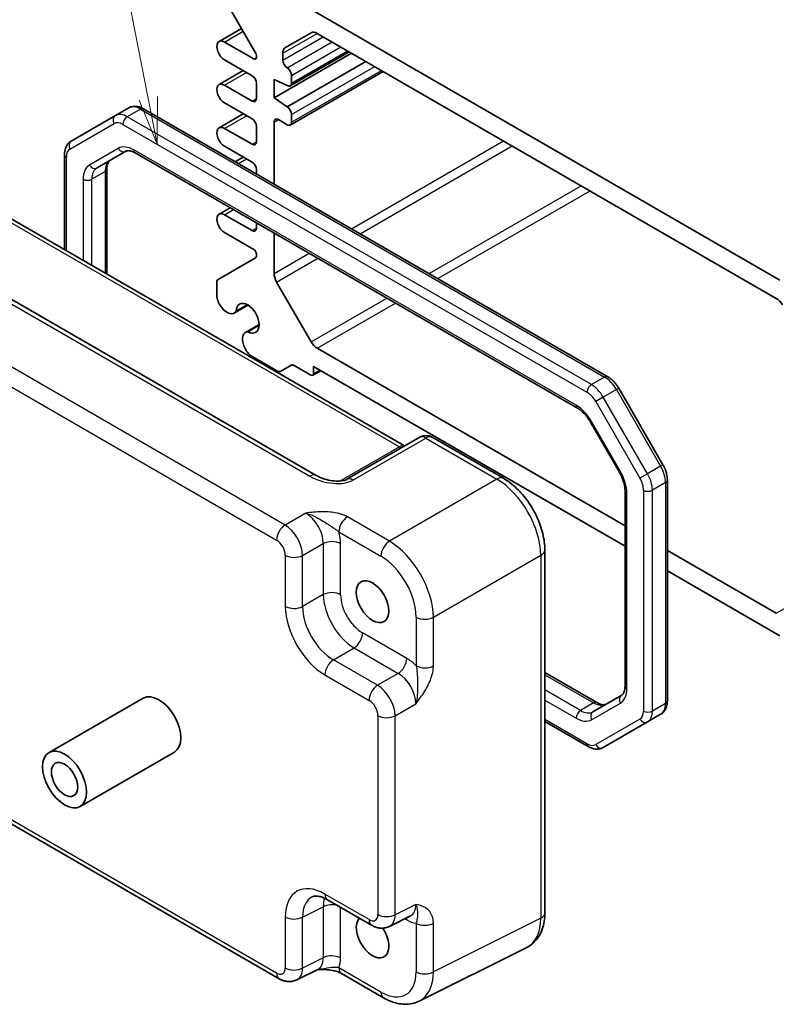
# Model space of a CAD drawing. Units: millimetres. Extents: x 22 to 2593, y 12 to 574.
# Drawn here: x 326 to 387, y 165 to 244 of the extents above; entities that cross this region are included whole.
import ezdxf

# ---------------------------------------------------------------- set-up
doc = ezdxf.new("R2010")
doc.units = ezdxf.units.MM
doc.header["$LTSCALE"] = 1.5
for name, color, linetype, lineweight in [('Symbol (TK)', 100, 'Continuous', 18), ('Visible (ISO)', 7, 'Continuous', 35), ('Visible Narrow (ISO)', 7, 'Continuous', 25)]:
    doc.layers.add(name, color=color, linetype=linetype, lineweight=lineweight)
doc.styles.add('Note Text (TK2)', font='MS PGothic.ttf')

# ---------------------------------------------------------------- blocks, each defined once
blk = doc.blocks.new('バルーン4')
at = {"layer": 'Symbol (TK)', "color": 100}
for p, q in [((224.364, 158.623), (221.535, 173.015)), ((223.873, 158.526), (224.846, 156.17)), ((224.364, 158.623), (224.846, 156.17)), ((224.846, 156.17), (224.854, 158.719))]:
    blk.add_line(p, q, dxfattribs=at)
at = {"layer": 'Symbol (TK)'}
blk.add_circle((220.958, 175.954), 3, dxfattribs=at)
at = {"layer": 'Symbol (TK)', "color": 7, "insert": (220.958, 175.937), "char_height": 2, "attachment_point": 5, "style": 'Note Text (TK2)'}
blk.add_mtext('4', dxfattribs=at)

msp = doc.modelspace()

# ---------------------------------------------------------------- linework, layer by layer
at = {"layer": 'Visible (ISO)'}
for p, q in [((345.1754, 241.6005), (342.1591, 246.8249)), ((349.8338, 244.963), (387.3104, 223.3258)), ((342.2368, 242.5058), (344.0488, 243.552)), ((347.566, 242.0207), (349.6267, 243.2104)), ((350.1267, 243.1609), (387.0175, 221.862)), ((342.6743, 242.4625), (345.0254, 241.1051)), ((345.2376, 241.2275), (345.2376, 241.3914)), ((346.6518, 237.982), (352.8743, 241.5745)), ((347.3589, 241.003), (347.3589, 241.5629)), ((347.9624, 238.937), (352.7026, 241.6737)), ((344.884, 239.7578), (342.6743, 241.0336)), ((347.7124, 237.2471), (354.0411, 240.9009)), ((342.2368, 239.0357), (344.1858, 240.161)), ((347.9624, 235.7935), (355.4249, 240.102)), ((348.066, 239.1659), (348.066, 239.7783)), ((342.6743, 238.9924), (344.884, 237.7166)), ((345.2376, 237.9207), (345.2376, 239.1455)), ((346.6518, 237.982), (346.6518, 239.4517)), ((346.6518, 239.4517), (347.7124, 238.9618)), ((344.884, 236.2877), (342.6743, 237.5635)), ((347.7124, 237.2471), (346.6518, 237.982)), ((334.9739, 237.1663), (333.9132, 236.5539)), ((373.4689, 215.5647), (336.1739, 237.097)), ((342.2368, 235.5656), (344.1858, 236.6909)), ((348.066, 236.0224), (348.066, 236.6347)), ((333.9132, 236.5539), (330.3576, 234.5011)), ((346.6518, 231.0475), (346.6518, 236.0224)), ((347.0053, 236.2265), (347.7124, 235.8182)), ((342.6743, 235.5223), (344.884, 234.2465)), ((345.2376, 234.4506), (345.2376, 235.6754)), ((332.4289, 232.3483), (334.7419, 233.6837)), ((335.4919, 233.5599), (371.0296, 213.0422)), ((344.884, 232.8176), (342.6743, 234.0934)), ((329.8176, 225.777), (329.8176, 233.4272)), ((343.5367, 232.846), (344.1858, 233.2207)), ((333.2218, 232.2493), (333.2218, 223.8116)), ((345.2376, 231.864), (345.2376, 232.2052)), ((322.9501, 229.742), (357.1513, 209.9959)), ((342.2368, 228.6254), (343.1378, 229.1456)), ((342.6743, 228.582), (344.884, 227.3063)), ((345.2376, 227.5104), (345.2376, 227.9333)), ((350.0517, 207.629), (315.9676, 227.3074)), ((345.0254, 225.7958), (342.6743, 227.1532)), ((346.6518, 223.8682), (346.6518, 227.1168)), ((342.1591, 223.3856), (345.1754, 225.1271)), ((345.2376, 225.2644), (345.2376, 225.4283)), ((342.0556, 221.9483), (342.0556, 223.1567)), ((349.6267, 218.3773), (346.8589, 223.1713)), ((343.4585, 220.6786), (344.5615, 221.3155)), ((344.5073, 221.347), (343.6041, 220.8256)), ((344.3536, 219.1283), (345.4566, 219.7651)), ((344.5536, 219.1809), (345.4568, 219.7024)), ((374.8603, 203.5695), (350.1267, 217.8495)), ((346.9296, 216.0211), (344.7517, 217.2785)), ((348.0332, 216.4891), (347.1796, 215.9963)), ((349.6216, 215.6916), (348.2832, 216.4644)), ((349.7716, 215.6767), (350.4166, 216.0491)), ((349.8338, 216.3856), (349.8338, 215.8141)), ((374.8603, 201.9365), (349.8338, 216.3856)), ((377.9075, 208.4842), (374.3519, 214.6427)), ((372.0965, 211.9057), (374.4095, 207.8995)), ((358.3697, 210.6994), (352.5153, 207.3193)), ((359.3697, 210.6994), (365.0889, 207.3974)), ((378.2645, 189.5053), (378.2645, 207.2585)), ((374.8603, 206.4072), (374.8603, 190.6832)), ((368.4156, 201.6353), (368.4156, 172.4588)), ((387.0175, 196.5506), (378.2645, 201.6041)), ((387.3104, 194.7485), (378.2645, 199.9711)), ((368.4156, 191.7828), (372.5902, 189.3725)), ((374.5926, 189.9718), (372.2796, 188.6363)), ((336.1437, 189.7313), (328.5726, 185.3601)), ((377.7245, 188.4314), (376.6639, 187.819)), ((371.9082, 185.8355), (368.4156, 187.852)), ((373.1082, 185.7662), (376.6639, 187.819)), ((338.6437, 185.4011), (331.0726, 181.03)), ((347.0627, 167.1831), (322.7393, 181.2263)), ((350.9494, 173.5271), (354.5001, 171.4771)), ((355.929, 171.3894), (357.6111, 172.2295)), ((366.9638, 169.6957), (358.3285, 165.383)), ((350.1736, 167.9355), (348.4915, 167.0954)), ((352.07, 167.6017), (355.4537, 165.6481))]:
    msp.add_line(p, q, dxfattribs=at)
msp.add_arc((358.8697, 209.8333), 1, 60, 120, dxfattribs=at)
for centre, major_axis, start_param, end_param in [((350.1267, 242.3444), (-0.5, 0.866), 5.4977871, 6.2831853), ((342.6743, 241.7481), (-0.4375, 0.7578), 5.4977871, 8.6393798), ((345.0254, 241.5139), (-0.15, 0.2598), 3.9269908, 4.712389), ((348.066, 241.1547), (-0.5, 0.866), 0, 0.7853982), ((345.0254, 241.35), (0.15, -0.2598), 5.4977871, 7.0685835), ((347.7124, 240.7989), (-0.25, 0.433), 0.7853982, 2.3561945), ((347.7124, 239.9824), (-0.25, 0.433), 3.9269908, 5.4977871), ((342.6743, 238.2779), (-0.4375, 0.7578), 5.4977871, 8.6393798), ((344.884, 239.3496), (-0.25, 0.433), 3.9269908, 5.4977871), ((347.7124, 239.37), (0.25, -0.433), 5.4977871, 7.0685835), ((344.884, 238.1248), (0.25, -0.433), 5.4977871, 7.0685835), ((347.7124, 236.8389), (-0.25, 0.433), 3.9269908, 5.4977871), ((344.884, 235.8795), (-0.25, 0.433), 3.9269908, 5.4977871), ((347.0053, 235.8182), (-0.25, 0.433), 5.4977871, 7.0685835), ((347.7124, 236.2265), (0.25, -0.433), 5.4977871, 7.0685835), ((342.6743, 234.8078), (-0.4375, 0.7578), 5.4977871, 8.6393798), ((344.884, 234.6547), (0.25, -0.433), 5.4977871, 7.0685835), ((344.884, 232.4094), (-0.25, 0.433), 3.9269908, 5.4977871), ((342.6743, 227.8676), (-0.4375, 0.7578), 5.4977871, 8.6393798), ((344.884, 227.7145), (0.25, -0.433), 5.4977871, 7.0685835), ((345.0254, 225.5508), (-0.15, 0.2598), 3.9269908, 5.4977871), ((345.0254, 225.3869), (0.15, -0.2598), 0, 0.7853982), ((342.4091, 222.9526), (-0.25, 0.433), 0, 0.7853982), ((347.3589, 223.4599), (-0.5, 0.866), 0.7853982, 1.5707963), ((342.8758, 221.7203), (-0.5992, 1.0378), 1.0390113, 2.6261801), ((344.5305, 220.264), (-0.6553, 1.1349), 2.3811966, 7.0435814), ((387.0175, 221.0455), (0.5, -0.866), 1.5707963, 2.3561945), ((342.896, 221.6529), (0.5625, -0.9743), 5.7595865, 6.5955415), ((344.9643, 218.1029), (-0.5992, 1.0378), 0.5154125, 2.1025813), ((344.9161, 218.154), (-0.5625, 0.9743), 5.9708291, 6.8067841), ((350.1267, 218.666), (-0.5, 0.866), 1.5707963, 2.3561945), ((348.2832, 216.0561), (-0.25, 0.433), 5.4977871, 6.2831853), ((346.9296, 216.4294), (0.25, -0.433), 5.4977871, 6.2831853), ((349.6216, 215.9366), (0.15, -0.2598), 5.4977871, 7.0685835), ((337.3937, 187.5662), (-1.25, 2.1651), 3.1415927, 6.2831853), ((354.5714, 170.5393), (0.925, -1.6021), 3.2914777, 7.965612)]:
    msp.add_ellipse(centre, major_axis=major_axis, ratio=0.5773503, start_param=start_param, end_param=end_param, dxfattribs=at)
for centre, major_axis in [((354.5714, 197.4837), (0.925, -1.6021)), ((329.8226, 183.195), (-1.25, 2.1651)), ((329.8226, 183.195), (0.75, -1.299))]:
    msp.add_ellipse(centre, major_axis=major_axis, ratio=0.5773503, dxfattribs=at)
for points, knots in [([(336.1739, 237.097), (336.1024, 237.1382), (336.0286, 237.1744), (335.8763, 237.2345), (335.7978, 237.2584), (335.6363, 237.291), (335.5532, 237.2997), (335.3847, 237.2979), (335.2992, 237.2872), (335.1317, 237.2434), (335.0498, 237.2101), (334.9739, 237.1663)], [1.57079633, 1.57079633, 1.57079633, 1.57079633, 1.72787596, 1.72787596, 1.88495559, 1.88495559, 2.04203522, 2.04203522, 2.19911486, 2.19911486, 2.35619449, 2.35619449, 2.35619449, 2.35619449]), ([(329.8176, 233.4272), (329.8176, 233.5097), (329.8232, 233.5917), (329.8473, 233.7536), (329.8659, 233.8336), (329.9184, 233.9898), (329.9524, 234.0661), (330.0382, 234.2111), (330.0902, 234.2798), (330.2119, 234.403), (330.2816, 234.4573), (330.3576, 234.5011)], [3.14159265, 3.14159265, 3.14159265, 3.14159265, 3.29867229, 3.29867229, 3.45575192, 3.45575192, 3.61283155, 3.61283155, 3.76991118, 3.76991118, 3.92699082, 3.92699082, 3.92699082, 3.92699082]), ([(334.7419, 233.6837), (334.7681, 233.6989), (334.7963, 233.7106), (334.8624, 233.7279), (334.9004, 233.7334), (334.9892, 233.7343), (335.04, 233.7298), (335.1531, 233.7069), (335.2154, 233.6886), (335.3483, 233.6361), (335.419, 233.602), (335.4919, 233.5599)], [3.92699082, 3.92699082, 3.92699082, 3.92699082, 4.08407045, 4.08407045, 4.24115008, 4.24115008, 4.39822972, 4.39822972, 4.55530935, 4.55530935, 4.71238898, 4.71238898, 4.71238898, 4.71238898]), ([(333.4896, 232.9607), (333.4634, 232.9456), (333.4391, 232.927), (333.391, 232.8784), (333.3673, 232.8482), (333.3221, 232.7718), (333.3006, 232.7256), (333.2639, 232.6162), (333.2486, 232.5531), (333.2276, 232.4117), (333.2218, 232.3335), (333.2218, 232.2493)], [2.35619449, 2.35619449, 2.35619449, 2.35619449, 2.51327412, 2.51327412, 2.67035376, 2.67035376, 2.82743339, 2.82743339, 2.98451302, 2.98451302, 3.14159265, 3.14159265, 3.14159265, 3.14159265]), ([(374.3519, 214.6427), (374.3077, 214.7193), (374.26, 214.7939), (374.1584, 214.9377), (374.1045, 215.0071), (373.9911, 215.1392), (373.9317, 215.2021), (373.8077, 215.3202), (373.7432, 215.3754), (373.6095, 215.477), (373.5404, 215.5234), (373.4689, 215.5647)], [0.78539816, 0.78539816, 0.78539816, 0.78539816, 0.9424778, 0.9424778, 1.09955743, 1.09955743, 1.25663706, 1.25663706, 1.41371669, 1.41371669, 1.57079633, 1.57079633, 1.57079633, 1.57079633]), ([(371.0296, 213.0422), (371.1025, 213.0001), (371.1777, 212.95), (371.3293, 212.8348), (371.4056, 212.7697), (371.5563, 212.6262), (371.6307, 212.5478), (371.7746, 212.38), (371.8442, 212.2906), (371.9762, 212.1036), (372.0387, 212.006), (372.0965, 211.9057)], [4.71238898, 4.71238898, 4.71238898, 4.71238898, 4.86946861, 4.86946861, 5.02654825, 5.02654825, 5.18362788, 5.18362788, 5.34070751, 5.34070751, 5.49778714, 5.49778714, 5.49778714, 5.49778714]), ([(378.2645, 207.2585), (378.2645, 207.341), (378.2589, 207.4241), (378.2377, 207.5907), (378.2221, 207.6741), (378.1819, 207.8405), (378.1572, 207.9235), (378.0994, 208.0877), (378.0663, 208.1691), (377.9925, 208.329), (377.9518, 208.4076), (377.9075, 208.4842)], [0, 0, 0, 0, 0.15707963, 0.15707963, 0.31415927, 0.31415927, 0.4712389, 0.4712389, 0.62831853, 0.62831853, 0.78539816, 0.78539816, 0.78539816, 0.78539816]), ([(350.0517, 207.629), (350.2036, 207.5413), (350.3832, 207.4584), (350.7695, 207.3211), (350.9761, 207.2665), (351.3851, 207.1943), (351.5874, 207.1768), (351.9222, 207.1775), (352.0606, 207.19), (352.2565, 207.2248), (352.3257, 207.2428), (352.4238, 207.2757), (352.4585, 207.2902), (352.4967, 207.309), (352.5067, 207.3144), (352.5153, 207.3193)], [-1.6201417, -1.6201417, -1.6201417, -1.6201417, -1.3059824, -1.3059824, -0.9918231, -0.9918231, -0.6776639, -0.6776639, -0.4187953, -0.4187953, -0.2412076, -0.2412076, -0.1076519, -0.1076519, -0.0493453, -0.0493453, -0.0493453, -0.0493453]), ([(368.4156, 201.6353), (368.4156, 202.0679), (368.3572, 202.5133), (368.1413, 203.4053), (367.9836, 203.852), (367.5842, 204.7175), (367.3424, 205.1362), (366.7926, 205.9149), (366.4846, 206.2748), (365.82, 206.9078), (365.4635, 207.1811), (365.0889, 207.3974)], [-0.7847892, -0.7847892, -0.7847892, -0.7847892, -0.4708735, -0.4708735, -0.1569578, -0.1569578, 0.1569578, 0.1569578, 0.4708735, 0.4708735, 0.7847892, 0.7847892, 0.7847892, 0.7847892]), ([(374.4095, 207.8995), (374.4674, 207.7992), (374.5208, 207.6963), (374.6167, 207.4884), (374.6593, 207.3835), (374.7326, 207.175), (374.7634, 207.0714), (374.8123, 206.8691), (374.8305, 206.7705), (374.8546, 206.5816), (374.8603, 206.4914), (374.8603, 206.4072)], [5.49778714, 5.49778714, 5.49778714, 5.49778714, 5.65486678, 5.65486678, 5.81194641, 5.81194641, 5.96902604, 5.96902604, 6.12610567, 6.12610567, 6.28318531, 6.28318531, 6.28318531, 6.28318531]), ([(374.8603, 190.6832), (374.8603, 190.599), (374.8545, 190.5208), (374.8335, 190.3794), (374.8182, 190.3163), (374.7815, 190.2069), (374.76, 190.1607), (374.7148, 190.0843), (374.6911, 190.054), (374.643, 190.0054), (374.6187, 189.9869), (374.5926, 189.9718)], [0, 0, 0, 0, 0.15707963, 0.15707963, 0.31415927, 0.31415927, 0.4712389, 0.4712389, 0.62831853, 0.62831853, 0.78539816, 0.78539816, 0.78539816, 0.78539816]), ([(372.5902, 189.3725), (372.6631, 189.3304), (372.7338, 189.2963), (372.8667, 189.2439), (372.929, 189.2256), (373.0421, 189.2027), (373.0929, 189.1981), (373.1817, 189.1991), (373.2197, 189.2045), (373.2858, 189.2218), (373.314, 189.2336), (373.3402, 189.2487)], [4.71238898, 4.71238898, 4.71238898, 4.71238898, 4.86946861, 4.86946861, 5.02654825, 5.02654825, 5.18362788, 5.18362788, 5.34070751, 5.34070751, 5.49778714, 5.49778714, 5.49778714, 5.49778714]), ([(377.7245, 188.4314), (377.8005, 188.4752), (377.8702, 188.5295), (377.9919, 188.6527), (378.0439, 188.7214), (378.1298, 188.8664), (378.1638, 188.9427), (378.2162, 189.0989), (378.2348, 189.1789), (378.2589, 189.3408), (378.2645, 189.4228), (378.2645, 189.5053)], [5.49778714, 5.49778714, 5.49778714, 5.49778714, 5.65486678, 5.65486678, 5.81194641, 5.81194641, 5.96902604, 5.96902604, 6.12610567, 6.12610567, 6.28318531, 6.28318531, 6.28318531, 6.28318531]), ([(373.1082, 185.7662), (373.0323, 185.7223), (372.9504, 185.6891), (372.7829, 185.6452), (372.6974, 185.6346), (372.5289, 185.6327), (372.4458, 185.6414), (372.2843, 185.6741), (372.2058, 185.698), (372.0535, 185.7581), (371.9797, 185.7942), (371.9082, 185.8355)], [0.78539816, 0.78539816, 0.78539816, 0.78539816, 0.9424778, 0.9424778, 1.09955743, 1.09955743, 1.25663706, 1.25663706, 1.41371669, 1.41371669, 1.57079633, 1.57079633, 1.57079633, 1.57079633]), ([(350.9494, 173.5271), (350.8278, 173.5974), (350.7103, 173.6545), (350.4899, 173.7433), (350.3869, 173.7749), (350.2008, 173.8159), (350.1178, 173.8253), (349.9737, 173.828), (349.9129, 173.8216), (349.8091, 173.7995), (349.7661, 173.784), (349.7272, 173.7646)], [-0.78478918, -0.78478918, -0.78478918, -0.78478918, -0.63480417, -0.63480417, -0.48481916, -0.48481916, -0.33483415, -0.33483415, -0.18484914, -0.18484914, -0.03486413, -0.03486413, -0.03486413, -0.03486413]), ([(366.9638, 169.6957), (367.1614, 169.7944), (367.3449, 169.9217), (367.6683, 170.22), (367.8082, 170.3905), (368.0412, 170.7579), (368.1346, 170.9546), (368.2798, 171.3635), (368.3317, 171.5758), (368.3996, 172.0104), (368.4156, 172.2329), (368.4156, 172.4588)], [-0.03486413, -0.03486413, -0.03486413, -0.03486413, 0.12906653, 0.12906653, 0.29299719, 0.29299719, 0.45692785, 0.45692785, 0.62085851, 0.62085851, 0.78478918, 0.78478918, 0.78478918, 0.78478918]), ([(355.929, 171.3894), (355.8257, 171.3378), (355.7165, 171.3004), (355.4994, 171.2541), (355.3916, 171.245), (355.1854, 171.249), (355.087, 171.2619), (354.9015, 171.3027), (354.8143, 171.3306), (354.6501, 171.3968), (354.573, 171.435), (354.5001, 171.4771)], [0.03486413, 0.03486413, 0.03486413, 0.03486413, 0.18484914, 0.18484914, 0.33483415, 0.33483415, 0.48481916, 0.48481916, 0.63480417, 0.63480417, 0.78478918, 0.78478918, 0.78478918, 0.78478918]), ([(350.1626, 167.93), (350.3116, 167.9334), (350.4573, 167.9332), (350.7519, 167.9229), (350.9006, 167.9121), (351.1884, 167.878), (351.3269, 167.8545), (351.5834, 167.7963), (351.7019, 167.7614), (351.9112, 167.684), (352.0009, 167.6416), (352.07, 167.6017)], [0.09138908, 0.09138908, 0.09138908, 0.09138908, 0.14088552, 0.14088552, 0.19389876, 0.19389876, 0.24691201, 0.24691201, 0.29992525, 0.29992525, 0.35293849, 0.35293849, 0.35293849, 0.35293849]), ([(348.4915, 167.0954), (348.3883, 167.0438), (348.2791, 167.0064), (348.062, 166.9601), (347.9541, 166.951), (347.748, 166.955), (347.6496, 166.9679), (347.4641, 167.0087), (347.3769, 167.0366), (347.2127, 167.1028), (347.1356, 167.141), (347.0627, 167.1831)], [0.03486413, 0.03486413, 0.03486413, 0.03486413, 0.18484914, 0.18484914, 0.33483415, 0.33483415, 0.48481916, 0.48481916, 0.63480417, 0.63480417, 0.78478918, 0.78478918, 0.78478918, 0.78478918]), ([(358.3285, 165.383), (358.1477, 165.2927), (357.9555, 165.2264), (357.5633, 165.1428), (357.3635, 165.1253), (356.9664, 165.133), (356.769, 165.158), (356.3808, 165.2434), (356.1899, 165.3038), (355.8159, 165.4545), (355.6327, 165.5448), (355.4537, 165.6481)], [0.03486413, 0.03486413, 0.03486413, 0.03486413, 0.18484914, 0.18484914, 0.33483415, 0.33483415, 0.48481916, 0.48481916, 0.63480417, 0.63480417, 0.78478918, 0.78478918, 0.78478918, 0.78478918])]:
    msp.add_open_spline(points, degree=3, knots=knots, dxfattribs=at)
at = {"layer": 'Visible Narrow (ISO)'}
for p, q in [((342.6743, 242.4625), (344.1769, 243.33)), ((347.3589, 241.5629), (350.1267, 243.1609)), ((347.3589, 241.003), (350.6116, 242.8809)), ((347.7124, 240.3906), (351.3187, 242.4727)), ((348.066, 239.7783), (352.0258, 242.0644)), ((348.066, 239.1659), (352.5561, 241.7583)), ((345.0254, 241.1051), (345.2376, 241.2275)), ((342.6743, 238.9924), (344.4421, 240.013)), ((348.066, 236.6347), (354.7482, 240.4927)), ((348.066, 236.0224), (355.2785, 240.1865)), ((344.884, 237.7166), (345.2376, 237.9207)), ((335.9239, 237.0722), (334.8632, 236.4598)), ((335.9239, 237.0722), (373.2189, 215.5399)), ((330.254, 233.864), (333.8097, 235.9168)), ((334.5097, 235.8475), (371.8047, 214.3152)), ((372.1582, 214.9275), (334.8632, 236.4598)), ((342.6743, 235.5223), (344.4421, 236.5429)), ((346.6518, 236.0224), (347.0053, 236.2265)), ((344.884, 234.2465), (345.2376, 234.4506)), ((352.8693, 227.4579), (365.0972, 234.5177)), ((334.1383, 233.9126), (331.8253, 232.5772)), ((370.926, 213.2711), (335.3883, 233.7888)), ((353.5764, 227.0496), (365.8043, 234.1094)), ((329.9641, 225.6925), (329.9641, 233.2231)), ((343.793, 232.698), (344.4421, 233.0728)), ((333.0753, 232.0452), (332.0147, 231.4328)), ((333.0753, 232.0452), (333.0753, 223.8962)), ((331.3076, 231.4328), (331.3076, 224.9168)), ((332.0147, 224.5086), (332.0147, 231.4328)), ((359.1119, 223.8537), (371.3399, 230.9135)), ((359.819, 223.4454), (372.047, 230.5052)), ((322.4748, 229.7062), (356.736, 209.9255)), ((342.6743, 228.582), (343.3941, 228.9976)), ((315.443, 227.2432), (349.527, 207.5648)), ((344.884, 227.3063), (345.2376, 227.5104)), ((347.538, 203.643), (308.9466, 225.9238)), ((346.6518, 223.8682), (349.4651, 225.4925)), ((346.8589, 223.1713), (350.1722, 225.0842)), ((308.2642, 224.7138), (346.8556, 202.433)), ((349.6267, 218.3773), (355.7078, 221.8883)), ((350.1267, 217.8495), (356.4149, 221.48)), ((349.8338, 215.8141), (350.3287, 216.0999)), ((373.2189, 215.5399), (372.1582, 214.9275)), ((374.1689, 214.5371), (373.1082, 213.9247)), ((374.1689, 214.5371), (374.3519, 214.6427)), ((374.1689, 214.5371), (377.7245, 208.3785)), ((373.1082, 213.9247), (372.5047, 213.5762)), ((376.6639, 207.7661), (373.1082, 213.9247)), ((372.5047, 213.5762), (376.0603, 207.4177)), ((372.176, 211.9516), (372.0965, 211.9057)), ((374.489, 207.9454), (372.176, 211.9516)), ((352.9906, 207.2551), (358.845, 210.6351)), ((358.845, 210.6351), (364.5642, 207.3331)), ((356.736, 209.9255), (351.9923, 207.1867)), ((377.7245, 208.3785), (376.6639, 207.7661)), ((377.7245, 208.3785), (377.9075, 208.4842)), ((364.5642, 207.3331), (355.929, 202.3475)), ((374.489, 207.9454), (374.4095, 207.8995)), ((376.6639, 207.7661), (376.0603, 207.4177)), ((378.118, 207.0544), (377.0574, 206.442)), ((378.118, 207.0544), (378.118, 189.3012)), ((375.0068, 190.4791), (375.0068, 206.203)), ((376.3503, 206.442), (376.3503, 188.6888)), ((377.0574, 188.6888), (377.0574, 206.442)), ((349.1991, 204.602), (347.538, 203.643)), ((355.929, 202.3475), (352.5453, 204.3011)), ((351.8629, 203.0911), (355.2466, 201.1375)), ((348.9514, 201.195), (350.6124, 202.154)), ((350.6124, 202.154), (350.6124, 198.054)), ((352.0015, 198.04), (352.0015, 202.14)), ((347.5623, 201.209), (347.5623, 197.109)), ((348.9514, 197.095), (348.9514, 201.195)), ((359.4624, 196.2275), (368.0976, 201.2131)), ((368.0976, 201.2131), (368.0976, 172.0366)), ((350.6124, 198.054), (348.9514, 197.095)), ((387.0175, 196.5506), (390.4924, 198.5568)), ((358.0733, 196.2415), (358.0733, 192.3344)), ((359.4624, 192.3204), (359.4624, 196.2275)), ((357.3189, 192.93), (353.7682, 194.98)), ((351.4248, 192.811), (353.0858, 193.77)), ((353.0858, 193.77), (356.6365, 191.72)), ((354.9755, 190.761), (351.4248, 192.811)), ((350.7423, 191.601), (354.293, 189.551)), ((356.6365, 191.72), (354.9755, 190.761)), ((368.4156, 191.6137), (372.3402, 189.3478)), ((371.2796, 188.7354), (368.4156, 190.3889)), ((356.3888, 188.313), (358.0498, 189.272)), ((368.4156, 189.5724), (370.926, 188.123)), ((372.3402, 189.3478), (371.2796, 188.7354)), ((372.176, 187.9992), (374.489, 189.3346)), ((378.118, 189.3012), (377.0574, 188.6888)), ((354.9997, 188.327), (354.9997, 172.3429)), ((356.3888, 172.3289), (356.3888, 188.313)), ((371.8047, 186.0644), (368.4156, 188.0211)), ((376.0603, 188.0479), (372.5047, 185.995)), ((346.8556, 167.6409), (322.3102, 181.8122)), ((354.293, 171.9349), (350.7423, 173.9849)), ((348.9514, 172.1349), (350.6124, 172.9644)), ((350.6124, 172.9644), (350.6124, 168.8645)), ((352.0015, 168.8505), (352.0015, 172.9197)), ((358.0498, 173.1585), (356.3888, 172.3289)), ((347.5623, 172.1489), (347.5623, 168.0489)), ((348.9514, 168.0349), (348.9514, 172.1349)), ((357.1674, 172.0079), (357.3189, 171.9205)), ((368.0976, 172.0366), (359.4624, 167.7239)), ((358.0733, 171.645), (358.0733, 167.7379)), ((359.4624, 167.7239), (359.4624, 171.631)), ((350.6124, 168.8645), (348.9514, 168.0349)), ((355.2466, 166.1059), (351.8629, 168.0595))]:
    msp.add_line(p, q, dxfattribs=at)
for centre, major_axis, ratio, start_param, end_param in [((334.8632, 234.9085), (-0.95, 1.6454), 0.5773503, 5.4977871, 6.2831853), ((335.9239, 235.5209), (-0.95, 1.6454), 0.5773503, 5.4977871, 6.2831853), ((335.9239, 236.664), (0.25, 0.433), 0.5773503, 0, 0.7853982), ((334.1632, 236.1209), (-0.25, 0.433), 0.8164966, 0, 1.5707963), ((334.5097, 234.7044), (-0.7, 1.2124), 0.5773503, 5.4977871, 6.2831853), ((334.8632, 236.0516), (0.25, 0.433), 0.5773503, 0.7853982, 2.3561945), ((330.6076, 234.0681), (-0.25, 0.433), 0.8164966, 0, 1.5707963), ((330.954, 232.6515), (-0.7, 1.2124), 0.5773503, 0, 0.7853982), ((335.3883, 231.7476), (-1.25, 2.1651), 0.5773503, 5.4977871, 6.2831853), ((334.4919, 234.1168), (0.25, -0.433), 0.8164966, 4.712389, 6.2831853), ((335.7419, 233.9929), (-0.25, -0.433), 0.5773503, 5.4977871, 6.2831853), ((330.3176, 233.4272), (-0.5, 0), 0.5773503, 0, 0.7853982), ((334.4896, 231.2287), (-1, 1.7321), 0.5773503, 0, 0.7853982), ((333.0753, 230.4122), (-1.25, 2.1651), 0.5773503, 0, 0.7853982), ((332.1789, 232.7814), (0.25, -0.433), 0.8164966, 4.712389, 6.2831853), ((333.4289, 230.6163), (-1, 1.7321), 0.5773503, 0, 0.7853982), ((332.7218, 232.2493), (0.5, 0), 0.5773503, 5.4977871, 6.2831853), ((331.6611, 231.6369), (-0.5, 0), 0.5773503, 0.7853982, 2.3561945), ((373.2189, 215.1317), (0.25, 0.433), 0.5773503, 0, 0.7853982), ((373.2189, 213.9886), (0.95, -1.6454), 0.5773503, 1.5707963, 2.3561945), ((372.1582, 214.5193), (0.25, 0.433), 0.5773503, 0.7853982, 2.3561945), ((372.1582, 213.3762), (-0.95, 1.6454), 0.5773503, 4.712389, 5.4977871), ((371.8047, 213.1721), (0.7, -1.2124), 0.5773503, 1.5707963, 2.3561945), ((371.2796, 213.4753), (-0.25, -0.433), 0.5773503, 5.4977871, 6.2831853), ((370.926, 211.2299), (-1.25, 2.1651), 0.5773503, 4.712389, 5.4977871), ((358.8697, 209.8333), (-0.5, 0.866), 0.5363736, 5.4971782, 6.2831853), ((358.8697, 209.8333), (0.5, 0.866), 0.5773503, 0, 0.8203047), ((356.7113, 209.0953), (0.5, 0.866), 0.5773503, 0.1286462, 0.7504916), ((356.7126, 210.32), (0.25, -0.433), 0.5003188, 5.4971782, 6.2831853), ((376.7745, 207.83), (0.95, -1.6454), 0.5773503, 0.7853982, 1.5707963), ((349.5517, 206.763), (0.5, 0.866), 0.5773503, 0, 0.8203047), ((350.9906, 208.4098), (2.4577, -0.6048), 0.5276286, 4.2097611, 5.7805575), ((353.0153, 206.4533), (-0.5, 0.866), 0.5363736, 5.4971782, 6.2831853), ((364.5889, 206.5313), (0.5, 0.866), 0.5773503, 0, 0.8203047), ((364.5855, 203.2654), (2.5, -4.3301), 0.5697178, 0.7860072, 2.3555855), ((373.239, 207.2237), (-1.25, 2.1651), 0.5773503, 3.9269908, 4.712389), ((375.3603, 207.0135), (0.7, -1.2124), 0.5773503, 0.7853982, 1.5707963), ((375.7139, 207.2177), (-0.95, 1.6454), 0.5773503, 3.9269908, 4.712389), ((377.7645, 207.2585), (0.5, 0), 0.5773503, 5.4977871, 6.2831853), ((375.3603, 206.4072), (-0.5, 0), 0.5773503, 0, 0.7853982), ((376.7038, 206.6461), (-0.5, 0), 0.5773503, 0.7853982, 2.3561945), ((349.1718, 202.9543), (1, -1.7321), 0.5988941, 0.7860072, 2.3555855), ((352.57, 203.4993), (-0.5, -0.866), 0.5773503, 3.9618974, 5.4977871), ((347.5627, 202.8413), (-0.5, -0.866), 0.5773503, 3.9618974, 5.4977871), ((347.5619, 202.0248), (-1, 1.7321), 0.5572137, 3.9275998, 5.4971782), ((349.8789, 203.3625), (-1.5, 2.5981), 0.5780539, 3.9275998, 4.2910076), ((346.8548, 201.6165), (0.5, -0.866), 0.5780539, 0.7860072, 2.3555855), ((351.2944, 201.7318), (-1, 0), 0.5773503, 3.9269908, 5.4628806), ((355.9537, 201.5458), (-0.5, -0.866), 0.5773503, 3.9618974, 5.4977871), ((355.9502, 198.2798), (-2.5, 4.3301), 0.5697178, 3.9275998, 5.4971782), ((348.2694, 201.6173), (-1, 0), 0.5773503, 0.7853982, 2.3212879), ((355.2431, 197.8716), (2, -3.4641), 0.5780539, 0.7860072, 2.3555855), ((367.4156, 201.6353), (1, 0), 0.5773503, 5.4628806, 6.2831853), ((351.2944, 197.6318), (-1, 0), 0.5773503, 3.9269908, 5.4628806), ((353.0633, 196.613), (1.75, -3.0311), 0.5661452, 3.9275998, 5.4971782), ((353.7704, 197.0213), (-1.25, 2.1651), 0.5780539, 0.7860072, 2.3555855), ((348.2694, 197.5173), (-1, 0), 0.5773503, 0.7853982, 2.3212879), ((350.7462, 195.2753), (2.25, -3.8971), 0.5780539, 3.9275998, 5.4971782), ((351.4533, 195.6835), (-1.75, 3.0311), 0.5899626, 0.7860072, 2.3555855), ((358.7804, 196.6498), (-1, 0), 0.5773503, 0.7853982, 2.3212879), ((353.0611, 194.5718), (-0.5, -0.866), 0.5773503, 0.8203047, 2.3561945), ((351.4494, 192.0093), (0.5, 0.866), 0.5773503, 0.8203047, 2.3561945), ((356.6118, 192.5218), (-0.5, -0.866), 0.5773503, 0.8203047, 2.3561945), ((357.3163, 190.4805), (-1.5, 2.5981), 0.5780539, 5.1337704, 5.4971782), ((358.7804, 192.7427), (1, 0), 0.5773503, 3.9269908, 5.4628806), ((356.6092, 190.0723), (1, -1.7321), 0.5988941, 0.7860072, 2.3555855), ((355.0001, 189.9593), (0.5, 0.866), 0.5773503, 0.8203047, 2.3561945), ((354.9993, 189.1428), (-1, 1.7321), 0.5572137, 3.9275998, 5.4971782), ((374.8426, 189.5387), (-0.25, 0.433), 0.8164966, 0, 1.5707963), ((373.239, 191.4997), (1.25, -2.1651), 0.5773503, 0, 0.7853982), ((375.3603, 190.6832), (-0.5, 0), 0.5773503, 0, 0.7853982), ((354.2922, 188.7345), (0.5, -0.866), 0.5780539, 0.7860072, 2.3555855), ((372.3402, 188.9395), (0.25, 0.433), 0.5773503, 0, 0.7853982), ((372.3402, 190.9808), (1, -1.7321), 0.5773503, 5.4977871, 6.2831853), ((376.7745, 190.0768), (0.95, -1.6454), 0.5773503, 0, 0.7853982), ((377.7645, 189.5053), (0.5, 0), 0.5773503, 5.4977871, 6.2831853), ((371.2796, 188.3272), (0.25, 0.433), 0.5773503, 0.7853982, 2.3561945), ((371.2796, 190.3684), (1, -1.7321), 0.5773503, 5.4977871, 6.2831853), ((372.5296, 188.2033), (-0.25, 0.433), 0.8164966, 0, 1.5707963), ((375.3603, 189.2603), (0.7, -1.2124), 0.5773503, 0, 0.7853982), ((376.7038, 188.8929), (-0.5, 0), 0.5773503, 0.7853982, 2.3561945), ((375.7139, 189.4645), (0.95, -1.6454), 0.5773503, 0, 0.7853982), ((355.7068, 188.7353), (1, 0), 0.5773503, 3.9269908, 5.4628806), ((370.926, 190.1643), (1.25, -2.1651), 0.5773503, 5.4977871, 6.2831853), ((376.4139, 188.252), (0.25, -0.433), 0.8164966, 4.712389, 6.2831853), ((371.8047, 187.2075), (0.7, -1.2124), 0.5773503, 5.4977871, 6.2831853), ((372.1582, 186.2685), (-0.25, -0.433), 0.5773503, 5.4977871, 6.2831853), ((372.8582, 186.1992), (0.25, -0.433), 0.8164966, 4.712389, 6.2831853), ((350.7462, 170.3062), (-2.2527, 3.9019), 0.5766475, 5.4983961, 7.0679745), ((351.4533, 170.7144), (-1.8055, 3.0066), 0.5761332, 6.2384162, 7.0580695), ((353.0633, 171.5185), (-1.6985, 3.0627), 0.5769342, 0.5342985, 0.7947355), ((351.4494, 174.3931), (-0.5, -0.866), 0.5773503, 5.4977871, 6.2831853), ((351.2944, 172.5422), (1, 0), 0.5773503, 1.0608284, 2.3212879), ((356.6092, 173.9647), (1.0545, -1.7059), 0.5755994, 6.2310261, 7.0506794), ((348.2694, 172.5571), (1, 0), 0.5773503, 3.9269908, 5.4628806), ((354.2922, 172.7524), (0.5006, -0.8671), 0.5766475, 5.4983961, 7.0679745), ((355.0001, 172.3431), (-0.5, -0.866), 0.5773503, 5.4977871, 6.2831853), ((355.7068, 172.7511), (1, 0), 0.5773503, 3.9269908, 5.4628806), ((354.9993, 173.1606), (0.9476, -1.762), 0.576999, 6.2657426, 7.0853959), ((356.6118, 171.5122), (0.5, 0.866), 0.5773503, 5.4977871, 5.7003177), ((357.3163, 174.3729), (1.5018, -2.6012), 0.5766475, 5.4983961, 5.8618039), ((364.5855, 174.0968), (2.4495, -4.3634), 0.5768722, 6.2552804, 7.0749337), ((367.4156, 172.4588), (1, 0), 0.5773503, 5.4628806, 6.2831853), ((358.7804, 172.0533), (-1, 0), 0.5773503, 0.7853982, 2.3212879), ((349.1718, 169.6707), (1.0545, -1.7059), 0.5755994, 6.2310261, 7.0506794), ((351.2944, 168.4422), (1, 0), 0.5773503, 0.7853982, 2.3212879), ((349.8789, 170.0789), (1.5018, -2.6012), 0.5766475, 0.4213814, 0.7847892), ((346.8548, 168.4584), (0.5006, -0.8671), 0.5766475, 5.4983961, 7.0679745), ((348.2694, 168.4571), (1, 0), 0.5773503, 3.9269908, 5.4628806), ((347.5619, 168.8666), (0.9476, -1.762), 0.576999, 6.2657426, 7.0853959), ((352.57, 168.4677), (-0.5, -0.866), 0.5773503, 5.4977871, 6.2831853), ((347.5627, 168.0491), (-0.5, -0.866), 0.5773503, 5.4977871, 6.2831853), ((355.2431, 169.3759), (2.0024, -3.4683), 0.5766475, 5.4983961, 7.0679745), ((358.7804, 168.1462), (-1, 0), 0.5773503, 0.7853982, 2.3212879), ((355.9502, 169.7841), (2.4495, -4.3634), 0.5768722, 6.2552804, 7.0749337), ((355.9537, 166.5142), (-0.5, -0.866), 0.5773503, 5.4977871, 6.2831853)]:
    msp.add_ellipse(centre, major_axis=major_axis, ratio=ratio, start_param=start_param, end_param=end_param, dxfattribs=at)
for points, knots in [([(352.5453, 204.3011), (352.4412, 204.3612), (352.3261, 204.4155), (352.0066, 204.5388), (351.7923, 204.5963), (351.2085, 204.7015), (350.8272, 204.721), (350.0313, 204.6997), (349.6114, 204.6523), (349.1991, 204.602)], [0, 0, 0, 0, 0.04419717, 0.04419717, 0.11491263, 0.11491263, 0.22805738, 0.22805738, 0.35357734, 0.35357734, 0.35357734, 0.35357734]), ([(349.1991, 204.602), (349.6611, 204.4794), (350.1088, 204.2461), (350.7874, 203.8486), (351.0533, 203.6774), (351.4253, 203.4307), (351.5532, 203.342), (351.7388, 203.1992), (351.8042, 203.145), (351.8629, 203.0911)], [-0.35357734, -0.35357734, -0.35357734, -0.35357734, -0.22805738, -0.22805738, -0.11491263, -0.11491263, -0.04419717, -0.04419717, 0, 0, 0, 0]), ([(358.0733, 192.3344), (358.0906, 192.2567), (358.1048, 192.1729), (358.1357, 191.9408), (358.1486, 191.7856), (358.1762, 191.3402), (358.1915, 191.0243), (358.1965, 190.2379), (358.1747, 189.7335), (358.0498, 189.272)], [-0.35293849, -0.35293849, -0.35293849, -0.35293849, -0.30874132, -0.30874132, -0.23802585, -0.23802585, -0.12488111, -0.12488111, 0.00063885, 0.00063885, 0.00063885, 0.00063885]), ([(358.0498, 189.272), (358.2995, 189.6039), (358.5506, 189.9439), (358.9669, 190.6225), (359.1407, 190.9625), (359.3415, 191.5206), (359.3989, 191.7351), (359.4519, 192.0734), (359.4624, 192.2002), (359.4624, 192.3204)], [-0.00063885, -0.00063885, -0.00063885, -0.00063885, 0.12488111, 0.12488111, 0.23802585, 0.23802585, 0.30874132, 0.30874132, 0.35293849, 0.35293849, 0.35293849, 0.35293849]), ([(359.4624, 171.631), (359.4624, 171.7513), (359.4519, 171.8668), (359.3989, 172.1481), (359.3415, 172.3007), (359.1407, 172.6426), (358.9669, 172.7955), (358.5506, 173.0257), (358.2995, 173.0954), (358.0498, 173.1585)], [0, 0, 0, 0, 0.04419717, 0.04419717, 0.11491263, 0.11491263, 0.22805738, 0.22805738, 0.35357733, 0.35357733, 0.35357733, 0.35357733]), ([(358.0498, 173.1585), (358.1747, 172.8314), (358.1965, 172.582), (358.1915, 172.2658), (358.1762, 172.1615), (358.1486, 171.9721), (358.1357, 171.8958), (358.1048, 171.7584), (358.0906, 171.7028), (358.0733, 171.645)], [-0.35357733, -0.35357733, -0.35357733, -0.35357733, -0.22805738, -0.22805738, -0.11491263, -0.11491263, -0.04419717, -0.04419717, 0, 0, 0, 0]), ([(351.8629, 168.0595), (351.8042, 168.0733), (351.7388, 168.083), (351.5532, 168.0954), (351.4253, 168.0904), (351.0533, 168.0491), (350.7874, 167.9911), (350.3701, 167.9428), (350.268, 167.9349), (350.1608, 167.9319)], [-0.35293849, -0.35293849, -0.35293849, -0.35293849, -0.30874132, -0.30874132, -0.23802585, -0.23802585, -0.12488111, -0.12488111, -0.09125888, -0.09125888, -0.09125888, -0.09125888])]:
    msp.add_open_spline(points, degree=3, knots=knots, dxfattribs=at)

# ---------------------------------------------------------------- block references
at = {"layer": 'Symbol (TK)', "xscale": 1.5, "yscale": 1.5, "zscale": 1.5}
msp.add_blockref('バルーン4', (0, 0), dxfattribs=at)

doc.saveas('drawing.dxf')
